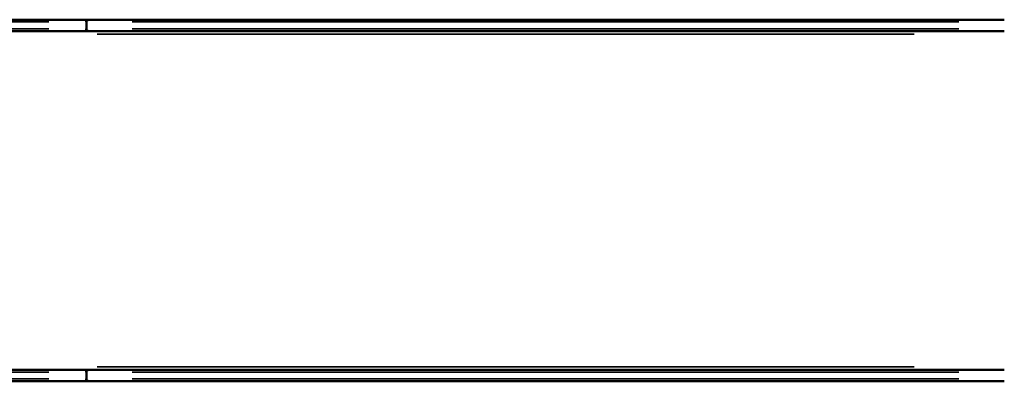
# Model space of a CAD drawing. Units: millimetres. Extents: x 0 to 866, y 0 to 385.
# Drawn here: x 409 to 538, y 169 to 216 of the extents above; entities that cross this region are included whole.
import ezdxf

# ---------------------------------------------------------------- set-up
doc = ezdxf.new("R2010")
doc.units = ezdxf.units.MM
doc.layers.add('Widoczne (ISO)', color=7, linetype='Continuous', lineweight=50)
doc.layers.add('Widoczne wąskie (ISO)', color=7, linetype='Continuous', lineweight=35)

# ---------------------------------------------------------------- blocks, each defined once
blk = doc.blocks.new('t7ui')
at = {"layer": 'Widoczne (ISO)'}
for p, q in [((2177.8, 236.1), (1204.2, 236.1)), ((1204.2, 221.1), (2177.8, 221.1)), ((1204.2, -220.5), (2177.8, -220.5)), ((2177.8, -235.5), (1204.2, -235.5))]:
    blk.add_line(p, q, dxfattribs=at)
at = {"layer": 'Widoczne wąskie (ISO)'}
for p, q in [((1251, 233.1), (2129.4, 233.1)), ((2129.4, 224.1), (1251, 224.1)), ((2129.4, -223.5), (1251, -223.5)), ((1251, -232.5), (2129.4, -232.5))]:
    blk.add_line(p, q, dxfattribs=at)
blk = doc.blocks.new('gfj')
at = {"layer": 'Widoczne (ISO)'}
for p, q in [((2177.8, 236.1), (984.9, 236.1)), ((2182.5, 236.1), (2177.8, 236.1)), ((2178.2, 224.1), (2178.2, 233.1)), ((2178.3, 224.1), (2178.3, 233.1)), ((3375.4, 236.1), (2182.5, 236.1)), ((984.9, 221.1), (2177.8, 221.1)), ((2177.8, 221.1), (2182.5, 221.1)), ((2182.5, 221.1), (3375.4, 221.1)), ((2177.8, -220.5), (984.9, -220.5)), ((2182.5, -220.5), (2177.8, -220.5)), ((2178.2, -232.5), (2178.2, -223.5)), ((2178.3, -232.5), (2178.3, -223.5)), ((3375.4, -220.5), (2182.5, -220.5)), ((984.9, -235.5), (2177.8, -235.5)), ((2177.8, -235.5), (2182.5, -235.5)), ((2182.5, -235.5), (3375.4, -235.5))]:
    blk.add_line(p, q, dxfattribs=at)
for centre, major_axis, ratio, start_param, end_param in [((2177.8, 233.1), (0, -3), 0.123257, 1.570796, 3.141593), ((2182.5, 233.1), (-4.23, 0), 0.709808, 4.712389, 6.283185), ((2177.8, 224.1), (0, -3), 0.123257, 0, 1.570796), ((2182.5, 224.1), (-4.23, 0), 0.709808, 0, 1.570796), ((2177.8, -223.5), (0, -3), 0.123257, 1.570796, 3.141593), ((2182.5, -223.5), (-4.23, 0), 0.709808, 4.712389, 6.283185), ((2177.8, -232.5), (0, -3), 0.123257, 0, 1.570796), ((2182.5, -232.5), (-4.23, 0), 0.709808, 0, 1.570796)]:
    blk.add_ellipse(centre, major_axis=major_axis, ratio=ratio, start_param=start_param, end_param=end_param, dxfattribs=at)
at = {"layer": 'Widoczne wąskie (ISO)'}
for p, q in [((1040.6, 233.1), (2118.3, 233.1)), ((2178.2, 233.1), (2178.3, 233.1)), ((2238.1, 233.1), (3315.9, 233.1)), ((2118.3, 224.1), (1040.6, 224.1)), ((2178.3, 224.1), (2178.2, 224.1)), ((3315.9, 224.1), (2238.1, 224.1)), ((3257.8, 217.3), (2192.1, 217.3)), ((2192.1, -216.7), (3257.8, -216.7)), ((1040.6, -223.5), (2118.3, -223.5)), ((2178.2, -223.5), (2178.3, -223.5)), ((2238.1, -223.5), (3315.9, -223.5)), ((2118.3, -232.5), (1040.6, -232.5)), ((2178.3, -232.5), (2178.2, -232.5)), ((3315.9, -232.5), (2238.1, -232.5))]:
    blk.add_line(p, q, dxfattribs=at)
blk.add_blockref('t7ui', (0, 0))

msp = doc.modelspace()

# ---------------------------------------------------------------- linework, layer by layer
for p, q in [((418.25, 216.01), (417.78, 216.01)), ((537.54, 216.01), (418.25, 216.01)), ((417.78, 214.51), (418.25, 214.51)), ((417.82, 215.71), (417.83, 215.71)), ((417.82, 214.81), (417.82, 215.71)), ((417.83, 214.81), (417.82, 214.81)), ((417.83, 214.81), (417.83, 215.71)), ((418.25, 214.51), (537.54, 214.51)), ((423.81, 215.71), (531.59, 215.71)), ((531.59, 214.81), (423.81, 214.81)), ((525.78, 214.13), (419.21, 214.13)), ((418.25, 170.35), (417.78, 170.35)), ((417.82, 170.05), (417.83, 170.05)), ((417.82, 169.15), (417.82, 170.05)), ((417.83, 169.15), (417.83, 170.05)), ((537.54, 170.35), (418.25, 170.35)), ((419.21, 170.73), (525.78, 170.73)), ((423.81, 170.05), (531.59, 170.05)), ((417.78, 168.85), (418.25, 168.85)), ((417.83, 169.15), (417.82, 169.15)), ((418.25, 168.85), (537.54, 168.85)), ((531.59, 169.15), (423.81, 169.15))]:
    msp.add_line(p, q)
for centre, major_axis, ratio, start_param, end_param in [((417.78, 215.71), (0, -0.3), 0.123257, 1.570796, 3.141593), ((418.25, 215.71), (-0.423, 0), 0.709808, 4.712389, 6.283185), ((417.78, 214.81), (0, -0.3), 0.123257, 0, 1.570796), ((418.25, 214.81), (-0.423, 0), 0.709808, 0, 1.570796), ((417.78, 170.05), (0, -0.3), 0.123257, 1.570796, 3.141593), ((418.25, 170.05), (-0.423, 0), 0.709808, 4.712389, 6.283185), ((417.78, 169.15), (0, -0.3), 0.123257, 0, 1.570796), ((418.25, 169.15), (-0.423, 0), 0.709808, 0, 1.570796)]:
    msp.add_ellipse(centre, major_axis=major_axis, ratio=ratio, start_param=start_param, end_param=end_param)

# ---------------------------------------------------------------- block references
at = {"xscale": 0.1, "yscale": 0.1, "zscale": 0.1}
msp.add_blockref('gfj', (200, 192.4), dxfattribs=at)

doc.saveas('drawing.dxf')
